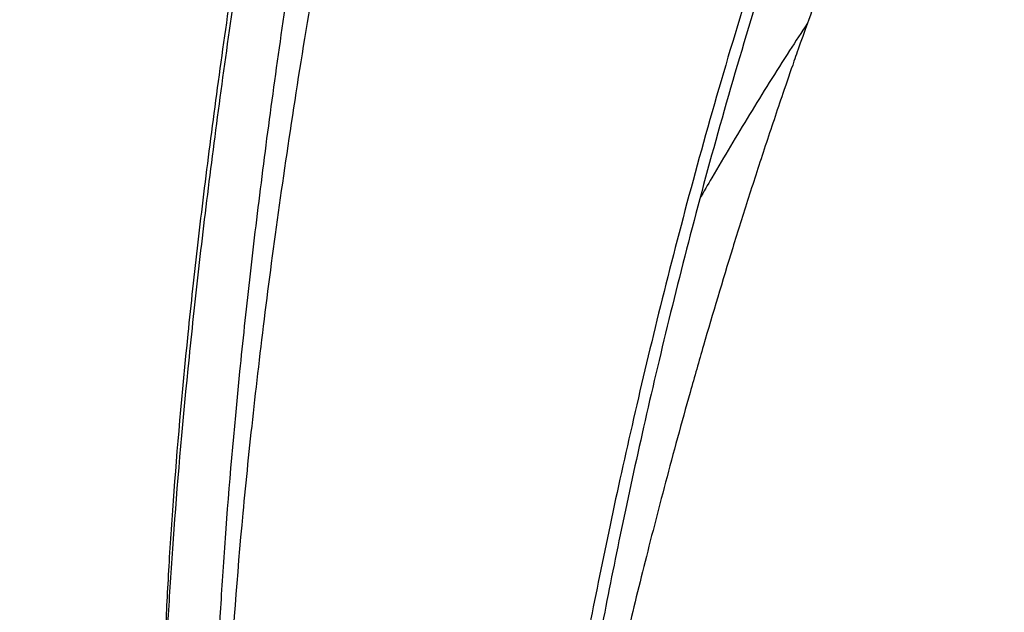
# Model space of a CAD drawing. Units: millimetres. Extents: x -30510 to 90331, y 46578 to 69934.
# Drawn here: x -17648 to -16201, y 53595 to 54467 of the extents above; entities that cross this region are included whole.
import ezdxf

# ---------------------------------------------------------------- set-up
doc = ezdxf.new("R2010")
doc.units = ezdxf.units.MM
for name, color, linetype in [('Make2D$可见线$曲线$模型$A', 7, 'Continuous'), ('Make2D$可见线$曲线$模型$B', 7, 'Continuous'), ('Make2D$可见线$曲线$模型$D', 7, 'Continuous'), ('标注', 3, 'Continuous')]:
    doc.layers.add(name, color=color, linetype=linetype)
doc.styles.add('毫米(50)', font='gbenor.shx', dxfattribs={"bigfont": 'gbcbig.shx'})
doc.dimstyles.new('毫米(50)', dxfattribs={"dimscale": 50, "dimtxt": 2.5, "dimasz": 1.2, "dimexe": 0.5, "dimexo": 0.5, "dimgap": 1, "dimtad": 1, "dimtoh": 1, "dimdec": 0, "dimzin": 1, "dimdsep": 46, "dimtxsty": '毫米(50)', "dimcen": 2.5, "dimadec": 1, "dimazin": 2, "dimtfac": 1, "dimtdec": 4, "dimtix": 1, "dimtofl": 0, "dimtmove": 1, "dimatfit": 3, "dimfxl": 1, "dimtolj": 1, "dimtzin": 1, "dimarcsym": 0})

# ---------------------------------------------------------------- blocks, each defined once
blk = doc.blocks.new('*D91')
at = {"layer": 'Defpoints', "color": 0, "transparency": 16777216}
for p in [(-18102.14433571322, 57774.95949822307), (-17480.53215105378, 57774.95949822307), (-17480.53215105378, 52774.95949822307)]:
    blk.add_point(p, dxfattribs=at)
at = {"layer": '标注', "color": 0, "lineweight": -2, "transparency": 16777216}
for p, q in [((-17505.53215105378, 57774.95949822307), (-18127.14433571322, 57774.95949822307)), ((-18102.14433571322, 52834.95949822307), (-18102.14433571322, 57714.95949822307)), ((-17505.53215105378, 52774.95949822307), (-18127.14433571322, 52774.95949822307))]:
    blk.add_line(p, q, dxfattribs=at)
at = {"layer": '标注', "color": 0, "transparency": 16777216}
for points in [[(-18112.14433571322, 57714.95949822307), (-18092.14433571322, 57714.95949822307), (-18102.14433571322, 57774.95949822307)], [(-18112.14433571322, 52834.95949822307), (-18092.14433571322, 52834.95949822307), (-18102.14433571322, 52774.95949822307)]]:
    blk.add_solid(points, dxfattribs=at)
at = {"layer": '标注', "color": 0, "transparency": 16777216, "insert": (-18214.6443357132, 55274.95949822306), "char_height": 125, "attachment_point": 5, "rotation": 90, "style": '毫米(50)'}
blk.add_mtext('\\A1;5000', dxfattribs=at)

msp = doc.modelspace()

# ---------------------------------------------------------------- linework, layer by layer
at = {"layer": 'Make2D$可见线$曲线$模型$A', "color": 30}
for points, knots in [([(-17436.84774740274, 53354.82174095278), (-17436.66502246662, 53395.88705032215), (-17435.64003819985, 53440.90294613552), (-17432.50441220836, 53522.02948489247), (-17430.88132467269, 53555.93516127681), (-17426.86707883026, 53627.02311178848), (-17424.48023926451, 53664.16267362521), (-17416.11869486332, 53780.29495852308), (-17408.94942296418, 53863.90864090691), (-17395.56412998892, 53997.9716317137), (-17390.67033317597, 54044.03475953238), (-17379.96472827515, 54138.94357943426), (-17374.14748023761, 54187.81927559709), (-17355.29972520487, 54337.94429596867), (-17340.8438069917, 54442.96097009775), (-17316.08714204924, 54606.66545941933), (-17307.33463383296, 54662.22435689507), (-17288.7396350767, 54775.19224701136), (-17278.90262395294, 54832.53131326746), (-17247.57396529234, 55006.98995495209), (-17224.28907964459, 55126.39811151315), (-17185.11506128732, 55308.64769586061), (-17171.34724377804, 55369.92482531257), (-17142.34536154243, 55493.02670182404), (-17127.08276567535, 55554.97015967048), (-17078.97824954628, 55741.06189076362), (-17043.756217376, 55865.73335068228), (-16973.51508807691, 56090.4528596071), (-16939.58000374042, 56190.95032462943), (-16902.91927377911, 56290.02787788844)], [-13360.59849375842, -13360.59849375842, -13360.59849375842, -13360.59849375842, -13060.98410632813, -13060.98410632813, -12863.0904077474, -12863.0904077474, -12665.19670916667, -12665.19670916667, -12269.40931200521, -12269.40931200521, -12071.51561342448, -12071.51561342448, -11873.62191484375, -11873.62191484375, -11477.83451768229, -11477.83451768229, -11279.94081910157, -11279.94081910157, -11082.04712052084, -11082.04712052084, -10686.25972335938, -10686.25972335938, -10488.36602477865, -10488.36602477865, -10290.47232619792, -10290.47232619792, -9894.68492903646, -9894.68492903646, -9571.72389676304, -9571.72389676304, -9571.72389676304, -9571.72389676304]), ([(-17436.55172481598, 53422.03805045461), (-17436.38102743075, 53461.2002126175), (-17435.41495860337, 53503.97766833765), (-17432.41461494503, 53581.88912960585), (-17430.81686177989, 53615.10447195362), (-17426.84285064635, 53684.74045655833), (-17424.47118663412, 53721.11746784746), (-17416.14407913891, 53834.86223540897), (-17408.98215228272, 53916.74117675242), (-17395.59208811055, 54047.97404152491), (-17390.6937304268, 54093.0530810597), (-17379.97556718702, 54185.92255057075), (-17374.15116461158, 54233.7567796566), (-17355.28335218518, 54380.67851763072), (-17340.81552591592, 54483.46233795522), (-17316.06159671256, 54643.67047979824), (-17307.31400000839, 54698.0381647911), (-17288.73723739589, 54808.57045424284), (-17278.91437346844, 54864.66085163045), (-17247.63741495368, 55035.27920965791), (-17224.40088682945, 55152.00170342626), (-17185.31847377771, 55329.97063349243), (-17171.57300201232, 55389.81805738722), (-17142.59844451203, 55510.08762209676), (-17127.34118982693, 55570.6275437256), (-17079.24141404565, 55752.53179468842), (-17044.0040688197, 55874.45187508463), (-16973.79691094533, 56094.06047405238), (-16939.89997986434, 56192.2266357282), (-16903.29837360388, 56289.01437245947)], [-13350.74729913105, -13350.74729913105, -13350.74729913105, -13350.74729913105, -13060.98410632813, -13060.98410632813, -12863.0904077474, -12863.0904077474, -12665.19670916667, -12665.19670916667, -12269.40931200521, -12269.40931200521, -12071.51561342448, -12071.51561342448, -11873.62191484375, -11873.62191484375, -11477.83451768229, -11477.83451768229, -11279.94081910157, -11279.94081910157, -11082.04712052084, -11082.04712052084, -10686.25972335938, -10686.25972335938, -10488.36602477865, -10488.36602477865, -10290.47232619792, -10290.47232619792, -9894.68492903646, -9894.68492903646, -9572.276634382415, -9572.276634382415, -9572.276634382415, -9572.276634382415]), ([(-16858.07025514598, 56189.19149527376), (-16887.6540361993, 56105.6573574943), (-16915.34771608131, 56021.31828561876), (-16978.75033088559, 55815.3801472746), (-17012.75842915859, 55693.48829790976), (-17059.27758908299, 55511.60918155097), (-17074.02269478581, 55451.19176882834), (-17102.12243594415, 55330.87299446105), (-17115.42982878345, 55271.17751569858), (-17153.38673258556, 55093.33871170668), (-17175.96291709973, 54976.94354049386), (-17206.39125294545, 54806.82718308604), (-17215.95141434976, 54750.92323598783), (-17234.02833151921, 54640.82809182109), (-17242.55515900721, 54586.61253087548), (-17266.64282062503, 54427.09875134684), (-17280.74047844437, 54324.63166238481), (-17299.1358202886, 54178.15504193196), (-17304.80927207029, 54130.53465661062), (-17315.27979048446, 54037.87498425489), (-17320.08003288818, 53992.80664781792), (-17333.20041628449, 53861.8520510598), (-17340.2620824141, 53780.02315301817), (-17348.54893862914, 53666.14805841322), (-17350.92714988368, 53629.66427574925), (-17354.94536773637, 53559.84084538656), (-17356.5864929358, 53526.42719723129), (-17359.87014449746, 53444.65088293974), (-17360.98094844382, 53398.51390669144), (-17361.21809284371, 53356.49472734026)], [9618.361413043669, 9618.361413043669, 9618.361413043669, 9618.361413043669, 9894.68492903646, 9894.68492903646, 10290.47232619792, 10290.47232619792, 10488.36602477865, 10488.36602477865, 10686.25972335938, 10686.25972335938, 11082.04712052084, 11082.04712052084, 11279.94081910157, 11279.94081910157, 11477.83451768229, 11477.83451768229, 11873.62191484375, 11873.62191484375, 12071.51561342448, 12071.51561342448, 12269.40931200521, 12269.40931200521, 12665.19670916667, 12665.19670916667, 12863.0904077474, 12863.0904077474, 13060.98410632813, 13060.98410632813, 13372.22987955853, 13372.22987955853, 13372.22987955853, 13372.22987955853])]:
    msp.add_open_spline(points, degree=3, knots=knots, dxfattribs=at)
at = {"layer": 'Make2D$可见线$曲线$模型$B', "color": 30}
for points, knots in [([(-17298.4993609758, 53009.63105756658), (-17306.32077396678, 53013.66421011704), (-17313.08413544152, 53022.42549489652), (-17323.20358529785, 53045.87618101441), (-17326.98605728269, 53058.50965970374), (-17333.47873535676, 53088.82670423262), (-17336.1877374674, 53106.51538384864), (-17340.54050318887, 53146.80797755659), (-17342.18441274435, 53169.40762815448), (-17344.4175780514, 53219.39867557809), (-17345.00195463801, 53246.78540309508), (-17345.09435978164, 53306.22014977695), (-17344.6021797424, 53338.27068731368), (-17342.52664311069, 53406.91957226941), (-17340.94239105909, 53443.52367188244), (-17334.53214646613, 53559.94823933197), (-17328.04682271543, 53646.3603252366), (-17314.78262686887, 53787.88628791653), (-17309.77077945526, 53837.0590392388), (-17298.52437171764, 53939.12191979935), (-17292.2832153359, 53992.04797120847), (-17278.49744648061, 54101.24558109054), (-17270.95069527155, 54157.53857362494), (-17254.45937804013, 54273.25236178513), (-17245.51853959398, 54332.64987505166), (-17226.16482819651, 54454.21911952623), (-17215.75340893925, 54516.37651785765), (-17193.36789239645, 54642.97349388663), (-17181.39081980543, 54707.42182441012), (-17155.7786678599, 54838.22145559158), (-17142.14477936943, 54904.56751274002), (-17113.13242465982, 55038.76969212305), (-17097.75327566242, 55106.62221069096), (-17065.10125307683, 55243.40279269239), (-17047.78642557795, 55312.43719343508), (-17020.47490558263, 55415.88355326468), (-17000.6045855472, 55488.68498986078), (-16975.21359689751, 55578.71122983488), (-16926.65597522363, 55739.03678908866), (-16895.46216936425, 55832.63762355619), (-16845.23142172897, 55978.50398633145), (-16809.24245379814, 56074.65226403577), (-16731.42680678657, 56264.63677841498), (-16689.6252833361, 56358.3248483528), (-16599.43054356037, 56541.24237927455), (-16551.01814684901, 56630.46180320316), (-16472.7914962702, 56759.43342266311), (-16445.79389253003, 56801.59313589615), (-16389.87204502918, 56883.98081040694), (-16360.96722442286, 56924.1665001514), (-16300.99284065355, 57002.08789508526), (-16269.93114965746, 57039.81189743589), (-16205.45094754182, 57112.24089903026), (-16172.03488323912, 57146.94049644252), (-16102.73110548026, 57212.68507994346), (-16066.85227431647, 57243.72196637181), (-15992.62266682607, 57301.48427074497), (-15954.31978659129, 57328.18937030621), (-15875.53190529912, 57376.73836045756), (-15835.03007196918, 57398.58718393443), (-15752.11597810892, 57436.65817611411), (-15709.68351458274, 57452.88399829339), (-15623.32123382811, 57478.73952904918), (-15579.36663481831, 57488.36514450375), (-15512.88006944089, 57497.02661858129), (-15490.64236693549, 57498.95110517701), (-15446.08201652041, 57500.75468165178), (-15423.76536349039, 57500.62757553739), (-15356.8831021554, 57497.32022074214), (-15312.42448981478, 57491.21482381444), (-15224.62424566202, 57472.14558775663), (-15181.28979824128, 57459.19383267605), (-15096.30003681193, 57427.30228479277), (-15054.66997175641, 57408.37993058906), (-14973.457403895, 57365.20244212144), (-14933.9080591989, 57340.96378777763), (-14857.2358541028, 57287.62200405509), (-14820.11826623789, 57258.52235192867), (-14748.46114061037, 57196.27448915026), (-14713.90289229906, 57163.11739480904), (-14647.22997218109, 57093.44232785468), (-14615.10476115348, 57056.91514778843), (-14553.13081356869, 56981.15693597443), (-14523.27188888522, 56941.91653951968), (-14465.54172412313, 56861.20215248429), (-14437.68159159137, 56819.76289357101), (-14383.93933413036, 56735.13107367748), (-14358.0343425931, 56691.89607782017), (-14283.13405181672, 56560.0269906367), (-14236.90637868251, 56469.15873430771), (-14172.32465293351, 56330.05560781663), (-14151.60336826539, 56283.29176947669), (-14117.8957308606, 56203.78743598647), (-14098.91367742045, 56157.78053624418), (-14072.25876393951, 56090.02166607406), (-14061.29574504156, 56061.31873214641), (-14052.59032014093, 56038.26331368474), (-14040.291728116, 56005.27907911576), (-14032.18430252629, 55983.12192825031), (-14008.31388260908, 55916.63143622541), (-13992.94500110724, 55872.14119475492), (-13963.24731779194, 55782.98718487666), (-13948.91184845368, 55738.3024045705), (-13921.23141273278, 55648.92133576651), (-13907.88189947143, 55604.20900107059), (-13882.13863433702, 55514.9639886227), (-13869.73970992097, 55470.41474967464), (-13845.82384383459, 55381.56477357976), (-13834.30769460319, 55337.26622502435), (-13801.00306923297, 55204.94024341618), (-13780.4511711164, 55117.4597122905), (-13751.75428611352, 54987.97820843833), (-13742.5371925735, 54945.07694680238), (-13724.80264569198, 54859.98367335518), (-13716.27635555826, 54817.75269308129), (-13691.70114792998, 54692.23500365843), (-13676.65181786266, 54610.09456424371), (-13649.03866471789, 54449.74546194195), (-13636.48286073973, 54371.58752699687), (-13613.71457646472, 54220.11111284922), (-13603.50269484035, 54146.78891782636), (-13585.23535708227, 54005.60640691368), (-13577.17925733531, 53937.75345848885), (-13563.05439835937, 53808.16890147233), (-13557.00042361528, 53746.45245196079), (-13546.8070550333, 53629.58713774021), (-13542.66961710476, 53574.45500362113), (-13536.22772077645, 53471.22170895746), (-13533.9223176763, 53423.15795669526), (-13531.82990608752, 53356.57077852084), (-13531.36137408394, 53335.30080868319), (-13530.87207360102, 53294.637140001), (-13530.8505908201, 53275.24416989755), (-13531.44292959649, 53219.94698726185), (-13532.70320831759, 53186.91820629986), (-13536.90330628434, 53128.86045946764), (-13539.85401556917, 53103.8203394948), (-13545.58618631231, 53072.49798640305), (-13549.86928485198, 53053.66784804945), (-13554.98163837005, 53039.15864961086), (-13557.8142941257, 53032.89225578846)], [-12609.74407501754, -12609.74407501754, -12609.74407501754, -12609.74407501754, -12308.63785229406, -12308.63785229406, -12083.55859782909, -12083.55859782909, -11858.47934336411, -11858.47934336411, -11633.40008889913, -11633.40008889913, -11408.32083443416, -11408.32083443416, -11183.24157996918, -11183.24157996918, -10958.1623255042, -10958.1623255042, -10508.00381657425, -10508.00381657425, -10282.92456210927, -10282.92456210927, -10057.84530764429, -10057.84530764429, -9832.766053179314, -9832.766053179314, -9607.686798714338, -9607.686798714338, -9382.60754424936, -9382.60754424936, -9157.528289784383, -9157.528289784383, -8932.449035319405, -8932.449035319405, -8707.369780854428, -8707.369780854428, -8482.29052638945, -8482.29052638945, -8369.750899156961, -8257.211271924472, -8144.671644691984, -8031.418051396033, -8031.418051396033, -7805.624830867593, -7805.624830867593, -7579.831610339152, -7579.831610339152, -7354.038389810714, -7354.038389810714, -7241.141779546493, -7241.141779546493, -7128.245169282272, -7128.245169282272, -7015.348559018053, -7015.348559018053, -6902.451948753833, -6902.451948753833, -6789.555338489614, -6789.555338489614, -6676.658728225393, -6676.658728225393, -6563.762117961174, -6563.762117961174, -6450.865507696954, -6450.865507696954, -6337.968897432733, -6337.968897432733, -6281.520592300623, -6281.520592300623, -6225.072287168514, -6225.072287168514, -6112.175676904293, -6112.175676904293, -5999.279066640074, -5999.279066640074, -5886.382456375854, -5886.382456375854, -5773.485846111635, -5773.485846111635, -5660.589235847414, -5660.589235847414, -5547.692625583193, -5547.692625583193, -5434.796015318974, -5434.796015318974, -5321.899405054755, -5321.899405054755, -5209.002794790533, -5209.002794790533, -5096.106184526314, -5096.106184526314, -4870.312963997872, -4870.312963997872, -4757.416353733654, -4757.416353733654, -4680.80505396529, -4644.519743469435, -4608.234432973579, -4571.949122477723, -4571.949122477723, -4499.378501486015, -4499.378501486015, -4354.237259502595, -4354.237259502595, -4209.096017519176, -4209.096017519176, -4063.954775535756, -4063.954775535756, -3918.813533552337, -3918.813533552337, -3773.672291568917, -3773.672291568917, -3483.389807602078, -3483.389807602078, -3338.248565618655, -3338.248565618655, -3193.107323635235, -3193.107323635235, -2902.824839668396, -2902.824839668396, -2612.542355701557, -2612.542355701557, -2322.259871734717, -2322.259871734717, -2031.977387767878, -2031.977387767878, -1741.694903801039, -1741.694903801039, -1451.4124198342, -1451.4124198342, -1161.129935867357, -1161.129935867357, -1015.988693883937, -1015.988693883937, -870.8474519005176, -870.8474519005176, -580.5649679336784, -580.5649679336784, -290.2824839668392, -290.2824839668392, -145.1412419834196, 0, 0, 0, 0]), ([(-13979.89137412463, 52810.04812560524), (-13978.30123544555, 52814.66162832828), (-13975.55632192655, 52826.11896498907), (-13973.8869342414, 52841.61664497115), (-13972.09991268938, 52867.90635332349), (-13971.9085590175, 52889.44878953059), (-13973.41621478841, 52940.20733384878), (-13975.13387084328, 52969.46244618495), (-13979.30975393762, 53019.23928632733), (-13980.96794203655, 53036.80964093751), (-13984.84407523341, 53073.94072357633), (-13987.06172057438, 53093.49364958749), (-13994.58361826387, 53155.11793664974), (-14000.73953710373, 53200.07989328918), (-14015.34544920213, 53297.10828737028), (-14023.79770309985, 53349.18807163653), (-14043.03849539519, 53459.81939079737), (-14053.83773143301, 53518.3935899822), (-14077.92037129288, 53641.46127472963), (-14091.20105998324, 53705.95983140078), (-14120.39692960439, 53840.28686481857), (-14136.32704694058, 53910.11833160536), (-14171.13094322729, 54054.43998943584), (-14189.99659815801, 54128.92422763634), (-14230.98920142574, 54281.91507599998), (-14253.13551533629, 54360.38324717983), (-14289.21512758658, 54480.46988809419), (-14301.71601017022, 54520.88777457782), (-14327.73700821574, 54602.4152568766), (-14341.24376939388, 54643.50644867335), (-14383.38889352808, 54767.50781713409), (-14413.64873186881, 54851.12001841878), (-14462.86628592287, 54976.80302546551), (-14479.91343139229, 55018.74640936535), (-14515.38927325528, 55102.53603447571), (-14533.82992108195, 55144.38746187769), (-14572.14313905592, 55227.81305476455), (-14592.02780365422, 55269.41531774889), (-14633.24789673236, 55352.17564373613), (-14654.58687272797, 55393.34145590549), (-14698.76214434456, 55475.11472582593), (-14721.57912180779, 55515.69929655263), (-14756.93765254689, 55576.01995654057), (-14768.86844704499, 55596.02872245936), (-14787.24220914696, 55625.96851297158), (-14798.91983897931, 55644.97343662995), (-14820.3001977098, 55678.13814429544), (-14833.6340695217, 55698.67706284068), (-14846.81684656999, 55718.21176538601), (-14867.73755852521, 55748.55324847873), (-14880.65024710511, 55766.58362748967), (-14920.30596114539, 55819.61841046486), (-14948.19113074209, 55853.8104518069), (-14992.68755377657, 55902.28895447096), (-15007.96110141504, 55917.97446249251), (-15039.43356494007, 55948.19480483637), (-15055.63226310643, 55962.72700508407), (-15088.97219758953, 55990.44433520586), (-15106.10622709452, 56003.60490325938), (-15141.21614286376, 56028.3787095798), (-15159.19423599162, 56040.00629525555), (-15195.90940520341, 56061.60909386818), (-15214.65294575583, 56071.59016087838), (-15252.85218363803, 56089.74683423479), (-15272.31206939006, 56097.92478842183), (-15311.86693700111, 56112.25122288609), (-15331.96589752018, 56118.40154039495), (-15372.69626272539, 56128.38958242688), (-15393.33904885087, 56132.22857740807), (-15434.98018185772, 56137.25267950612), (-15455.98806193147, 56138.43745500708), (-15498.12189926416, 56137.78568490717), (-15519.23549733677, 56135.94524722583), (-15550.70976406626, 56130.66082492456), (-15561.15436525373, 56128.48015071727), (-15581.93283137425, 56123.24817422828), (-15592.22897461386, 56120.18968335055), (-15622.73944479277, 56109.80290069626), (-15642.58493203457, 56101.24842700925), (-15681.04776595001, 56081.54394832557), (-15699.6719550933, 56070.39433756466), (-15735.69413208351, 56046.09642815232), (-15753.10070210454, 56032.9456416851), (-15786.75514589719, 56005.16130242812), (-15803.02770341925, 55990.51402614087), (-15834.5723838163, 55960.10944469859), (-15849.85696458945, 55944.34689844366), (-15879.58112861457, 55911.99421309453), (-15894.03425127704, 55895.39553314132), (-15922.24253179471, 55861.58603878696), (-15936.00274446162, 55844.37544773342), (-15962.97855862955, 55809.49275269181), (-15976.19130364102, 55791.82983773476), (-16002.20781223986, 55756.17453077056), (-16015.00886818603, 55738.17051879186), (-16052.78088811975, 55683.6622873896), (-16077.09966160963, 55646.67210151729), (-16124.02489651835, 55571.57750037272), (-16146.60201696035, 55533.50370424155), (-16190.11979164117, 55456.53210835026), (-16211.07407670638, 55417.56305338145), (-16241.17865243482, 55359.1423882296), (-16262.41477490409, 55316.89291345536), (-16284.80760757002, 55270.82052600064), (-16335.95211006942, 55161.27537724531), (-16362.14399159124, 55099.68964566338), (-16403.01164360259, 55002.31002225127), (-16428.38339070211, 54937.66633802512), (-16476.63518887114, 54808.77000899675), (-16499.43113745865, 54744.62719189613), (-16542.57164726825, 54617.54172516016), (-16562.8975771764, 54554.6075174155), (-16601.27712686462, 54430.32195647724), (-16619.30977250609, 54369.03268186771), (-16653.26849696354, 54248.57693495468), (-16669.18899297373, 54189.4309175363), (-16699.11806264663, 54073.65516493694), (-16713.13271950089, 54017.00851019286), (-16739.43598879086, 53906.57966037916), (-16751.74310871172, 53852.7725393294), (-16774.75797782756, 53748.33647697185), (-16785.47502105914, 53697.65307376728), (-16805.40839644052, 53599.70398426199), (-16814.63264263547, 53552.40802480844), (-16840.20988200398, 53415.92352285531), (-16854.45494879061, 53332.11459489612), (-16871.72094245151, 53218.99834202223), (-16876.790189927, 53183.40877951276), (-16885.58398536077, 53116.71216307126), (-16889.31217347664, 53085.58274882811), (-16895.46322910686, 53027.94867780282), (-16897.88688165458, 53001.43805173359), (-16901.46312571032, 52953.20994995961), (-16902.61797216416, 52931.48725031185), (-16903.70971097379, 52892.82489416335), (-16903.64789211636, 52875.8721687035), (-16902.35923691728, 52846.73507890227), (-16901.14405915135, 52834.51090864737), (-16896.47402918789, 52809.07492461189), (-16892.10218213562, 52799.5348421143), (-16886.06762614602, 52796.40665244398)], [0, 0, 0, 0, 145.1412419834198, 290.2824839668397, 290.2824839668397, 580.5649679336793, 580.5649679336793, 870.847451900519, 870.847451900519, 1015.988693883939, 1015.988693883939, 1161.129935867359, 1161.129935867359, 1451.412419834198, 1451.412419834198, 1741.694903801038, 1741.694903801038, 2031.977387767878, 2031.977387767878, 2322.259871734717, 2322.259871734717, 2612.542355701557, 2612.542355701557, 2902.824839668397, 2902.824839668397, 3193.107323635236, 3193.107323635236, 3338.248565618656, 3338.248565618656, 3483.389807602076, 3483.389807602076, 3773.672291568916, 3773.672291568916, 3918.813533552336, 3918.813533552336, 4063.954775535755, 4063.954775535755, 4209.096017519175, 4209.096017519175, 4354.237259502595, 4354.237259502595, 4499.378501486015, 4499.378501486015, 4571.949122477725, 4571.949122477725, 4608.23443297358, 4644.519743469435, 4680.80505396529, 4757.416353733654, 4757.416353733654, 4870.312963997874, 4870.312963997874, 5096.106184526314, 5096.106184526314, 5209.002794790535, 5209.002794790535, 5321.899405054754, 5321.899405054754, 5434.796015318974, 5434.796015318974, 5547.692625583194, 5547.692625583194, 5660.589235847414, 5660.589235847414, 5773.485846111634, 5773.485846111634, 5886.382456375854, 5886.382456375854, 5999.279066640074, 5999.279066640074, 6112.175676904293, 6112.175676904293, 6225.072287168514, 6225.072287168514, 6281.520592300623, 6281.520592300623, 6337.968897432734, 6337.968897432734, 6450.865507696954, 6450.865507696954, 6563.762117961173, 6563.762117961173, 6676.658728225393, 6676.658728225393, 6789.555338489614, 6789.555338489614, 6902.451948753833, 6902.451948753833, 7015.348559018053, 7015.348559018053, 7128.245169282273, 7128.245169282273, 7241.141779546493, 7241.141779546493, 7354.038389810713, 7354.038389810713, 7579.831610339153, 7579.831610339153, 7805.624830867593, 7805.624830867593, 8031.418051396033, 8031.418051396033, 8144.671644691984, 8257.211271924472, 8369.750899156961, 8482.29052638945, 8482.29052638945, 8707.369780854428, 8707.369780854428, 8932.449035319405, 8932.449035319405, 9157.528289784383, 9157.528289784383, 9382.60754424936, 9382.60754424936, 9607.686798714338, 9607.686798714338, 9832.766053179314, 9832.766053179314, 10057.84530764429, 10057.84530764429, 10282.92456210927, 10282.92456210927, 10508.00381657425, 10508.00381657425, 10958.1623255042, 10958.1623255042, 11183.24157996918, 11183.24157996918, 11408.32083443416, 11408.32083443416, 11633.40008889913, 11633.40008889913, 11858.47934336411, 11858.47934336411, 12083.55859782909, 12083.55859782909, 12308.63785229406, 12308.63785229406, 12666.32485492913, 12666.32485492913, 12666.32485492913, 12666.32485492913]), ([(-14008.18713059958, 52882.00357751111), (-14006.67190598048, 52886.49074769672), (-14004.08734733235, 52897.63974911954), (-14002.56122460451, 52912.72286202207), (-14000.99535960759, 52938.33109769223), (-14000.9470800309, 52959.32074385921), (-14002.74523741252, 53008.79845141023), (-14004.60135023378, 53037.30483446797), (-14008.93351592375, 53085.80455905834), (-14010.63515892327, 53102.92257530161), (-14014.57461373913, 53139.09683854182), (-14016.81148400934, 53158.14353629283), (-14024.35167743378, 53218.1853861798), (-14030.47796195556, 53262.03002507061), (-14044.97904321939, 53356.68486054075), (-14053.35574683933, 53407.51102433359), (-14072.41715595262, 53515.49399850103), (-14083.11111599049, 53572.67097810327), (-14106.96296222398, 53692.79818224748), (-14120.11982922513, 53755.75302336181), (-14149.0439208777, 53886.8483104523), (-14164.82595992978, 53954.9917751052), (-14199.29877494818, 54095.79252918854), (-14217.98322966876, 54168.44293467449), (-14258.56022043764, 54317.61731872454), (-14280.4667282775, 54394.10201922546), (-14316.10325179811, 54511.1096673496), (-14328.44341130947, 54550.48707856204), (-14354.10633346951, 54629.89005535527), (-14367.41898125491, 54669.91043100427), (-14408.95378708524, 54790.72423341702), (-14438.76860237588, 54872.2323213671), (-14487.27974382182, 54994.76017176714), (-14504.08419089395, 55035.65056489577), (-14539.06260448235, 55117.33023118752), (-14557.2474750711, 55158.12136305894), (-14595.03207206655, 55239.40667770911), (-14614.64530827499, 55279.93272931079), (-14655.30687705251, 55360.52620416509), (-14676.35836077494, 55400.60266551084), (-14719.94073395841, 55480.20004198213), (-14742.44581502432, 55519.68064540204), (-14777.3372827803, 55578.39675489641), (-14789.08354559853, 55597.80144817533), (-14807.24378821055, 55627.01926509011), (-14818.66234079866, 55645.23494211022), (-14839.86684613484, 55677.81987983628), (-14852.8867110582, 55697.27816451542), (-14866.03146694479, 55716.46323981371), (-14886.62818277012, 55745.60427397084), (-14899.41118501261, 55763.04973901602), (-14938.50691592955, 55814.01651484338), (-14965.9700605372, 55846.7779335207), (-15009.60892658501, 55892.98197508609), (-15024.56738913412, 55907.90033987508), (-15055.3227343195, 55936.56071058655), (-15071.12871331017, 55950.30970438407), (-15103.58654815426, 55976.45097069208), (-15120.24195924002, 55988.83181547999), (-15154.33916187402, 56012.09933366616), (-15171.78155744417, 56022.99769542135), (-15207.34814256959, 56043.19535861169), (-15225.47458238371, 56052.49774609488), (-15262.34426136503, 56069.36272602159), (-15281.0846094645, 56076.92367914945), (-15319.08267691897, 56090.10121093021), (-15338.33749862598, 56095.71637695094), (-15377.23910882678, 56104.74981025206), (-15396.89246640016, 56108.16765251714), (-15436.39780779105, 56112.50411930155), (-15456.25859397052, 56113.42230318348), (-15495.93863615696, 56112.4398701902), (-15515.75116514772, 56110.53665820366), (-15545.17344574564, 56105.34920424421), (-15554.92425573373, 56103.23316421203), (-15574.27690770312, 56098.19926526438), (-15583.87642101511, 56095.27607009422), (-15612.36224684305, 56085.39346883546), (-15630.96748089037, 56077.30582630855), (-15667.19672920313, 56058.71928359161), (-15684.83668731285, 56048.21963569254), (-15719.14882204984, 56025.32984198981), (-15735.82761337533, 56012.93761998319), (-15768.25958519398, 55986.71744195338), (-15784.02882909372, 55972.87796029513), (-15814.75410507383, 55944.09271630254), (-15829.71241838198, 55929.14509396876), (-15858.92570275898, 55898.40460473342), (-15873.18426206891, 55882.60718758862), (-15901.10284917324, 55850.37262265894), (-15914.75893166161, 55833.93998698307), (-15941.58796190302, 55800.58415015949), (-15954.75185876461, 55783.67317799602), (-15980.6879476031, 55749.50377413907), (-15993.44628749607, 55732.24040759666), (-16031.08917911274, 55679.94582686386), (-16055.33249229956, 55644.40809299439), (-16102.09216743851, 55572.19837001752), (-16124.61929785612, 55535.49951802829), (-16167.92971540441, 55461.34105834935), (-16188.89794028148, 55423.48675876025), (-16218.66128821541, 55367.3290380572), (-16240.09814090258, 55325.47993183738), (-16261.87702949568, 55282.1132814524), (-16312.67174837649, 55174.18813928196), (-16338.30814885913, 55114.97126894091), (-16378.74857736048, 55019.71364472697), (-16403.74599945409, 54956.88585090545), (-16451.40626709545, 54831.16850394383), (-16473.90725062237, 54768.68487858406), (-16516.52008561127, 54644.81888754726), (-16536.60101300054, 54583.49205025103), (-16574.53631243348, 54462.38201988727), (-16592.36830881392, 54402.66797721857), (-16625.97237628184, 54285.30016544517), (-16641.74123103514, 54227.64532668822), (-16671.39240618393, 54114.76617205308), (-16685.28145336484, 54059.51839663935), (-16711.35145450121, 53951.80408487044), (-16723.55230341748, 53899.30716589111), (-16746.36760743695, 53797.39727992087), (-16756.99169485475, 53747.92648496029), (-16776.74260598212, 53652.30597116499), (-16785.8771414576, 53606.12141547271), (-16811.18806513023, 53472.83715219758), (-16825.25855327877, 53391.0084304345), (-16842.34833322699, 53280.64477328895), (-16847.37501881956, 53245.93016566944), (-16856.12349364318, 53180.87819736659), (-16859.84789201932, 53150.51818932852), (-16866.03362380352, 53094.32511151209), (-16868.49580221302, 53068.48543255465), (-16872.19640063211, 53021.49838132258), (-16873.43471087154, 53000.33427436851), (-16874.7157936946, 52962.66796645883), (-16874.75972814573, 52946.15250140976), (-16873.68135598761, 52917.76000435197), (-16872.56855074938, 52905.84606318743), (-16868.16401302339, 52881.06596199106), (-16863.95721399753, 52871.7836663696), (-16858.11824229128, 52868.75706679655)], [0, 0, 0, 0, 145.1412419834198, 290.2824839668397, 290.2824839668397, 580.5649679336793, 580.5649679336793, 870.847451900519, 870.847451900519, 1015.988693883939, 1015.988693883939, 1161.129935867359, 1161.129935867359, 1451.412419834198, 1451.412419834198, 1741.694903801038, 1741.694903801038, 2031.977387767878, 2031.977387767878, 2322.259871734717, 2322.259871734717, 2612.542355701557, 2612.542355701557, 2902.824839668397, 2902.824839668397, 3193.107323635236, 3193.107323635236, 3338.248565618656, 3338.248565618656, 3483.389807602076, 3483.389807602076, 3773.672291568916, 3773.672291568916, 3918.813533552336, 3918.813533552336, 4063.954775535755, 4063.954775535755, 4209.096017519175, 4209.096017519175, 4354.237259502595, 4354.237259502595, 4499.378501486015, 4499.378501486015, 4571.949122477725, 4571.949122477725, 4608.23443297358, 4644.519743469435, 4680.80505396529, 4757.416353733654, 4757.416353733654, 4870.312963997874, 4870.312963997874, 5096.106184526314, 5096.106184526314, 5209.002794790535, 5209.002794790535, 5321.899405054754, 5321.899405054754, 5434.796015318974, 5434.796015318974, 5547.692625583194, 5547.692625583194, 5660.589235847414, 5660.589235847414, 5773.485846111634, 5773.485846111634, 5886.382456375854, 5886.382456375854, 5999.279066640074, 5999.279066640074, 6112.175676904293, 6112.175676904293, 6225.072287168514, 6225.072287168514, 6281.520592300623, 6281.520592300623, 6337.968897432734, 6337.968897432734, 6450.865507696954, 6450.865507696954, 6563.762117961173, 6563.762117961173, 6676.658728225393, 6676.658728225393, 6789.555338489614, 6789.555338489614, 6902.451948753833, 6902.451948753833, 7015.348559018053, 7015.348559018053, 7128.245169282273, 7128.245169282273, 7241.141779546493, 7241.141779546493, 7354.038389810713, 7354.038389810713, 7579.831610339153, 7579.831610339153, 7805.624830867593, 7805.624830867593, 8031.418051396033, 8031.418051396033, 8144.671644691984, 8257.211271924472, 8369.750899156961, 8482.29052638945, 8482.29052638945, 8707.369780854428, 8707.369780854428, 8932.449035319405, 8932.449035319405, 9157.528289784383, 9157.528289784383, 9382.60754424936, 9382.60754424936, 9607.686798714338, 9607.686798714338, 9832.766053179314, 9832.766053179314, 10057.84530764429, 10057.84530764429, 10282.92456210927, 10282.92456210927, 10508.00381657425, 10508.00381657425, 10958.1623255042, 10958.1623255042, 11183.24157996918, 11183.24157996918, 11408.32083443416, 11408.32083443416, 11633.40008889913, 11633.40008889913, 11858.47934336411, 11858.47934336411, 12083.55859782909, 12083.55859782909, 12308.63785229406, 12308.63785229406, 12666.332668923, 12666.332668923, 12666.332668923, 12666.332668923]), ([(-16489.87869062923, 54461.49136991453), (-16498.71229264401, 54448.10873013017), (-16507.43471146221, 54434.71624678181), (-16536.24298901884, 54389.93315293415), (-16555.79826023352, 54358.65308565683), (-16594.04143838667, 54295.91882931348), (-16618.00562311538, 54255.67797390725), (-16642.18908953472, 54213.68441097304), (-16648.01304569358, 54203.50318910138)], [-15844.37517402318, -15844.37517402318, -15844.37517402318, -15844.37517402318, -15796.47954952424, -15796.47954952424, -15684.23550461741, -15684.23550461741, -15571.99145971058, -15535.74213236126, -15535.74213236126, -15535.74213236126, -15535.74213236126])]:
    msp.add_open_spline(points, degree=3, knots=knots, dxfattribs=at)
at = {"layer": 'Make2D$可见线$曲线$模型$D', "color": 30}
msp.add_open_spline([(-16381.91539974912, 54743.37644673362), (-16396.39334448978, 54708.15386604174), (-16410.38741785824, 54673.06926929547), (-16437.17112265454, 54604.17242457859), (-16449.96398054694, 54570.4304257277), (-16468.70774467583, 54519.83663750074), (-16480.42085002646, 54487.99173779847), (-16500.53461300195, 54431.72792206916), (-16510.91875898382, 54401.93868379), (-16520.59805895936, 54373.92950373361), (-16534.71659361829, 54332.48299203518), (-16543.38236967769, 54306.61451134149), (-16555.98954767407, 54268.34427069391), (-16560.13799691134, 54255.64781143987), (-16568.33652532254, 54230.35375402272), (-16572.3858232375, 54217.75971732818), (-16584.36302835693, 54180.21104310722), (-16592.14066629871, 54155.42686456864), (-16614.84281250615, 54081.93262896668), (-16629.1240089023, 54034.12457287249), (-16649.3829932666, 53964.2320846142), (-16655.94024301753, 53941.24365355443), (-16668.67867455052, 53895.90522095736), (-16674.861070099, 53873.55282505363), (-16692.87380542803, 53807.47678896811), (-16704.18155161988, 53764.71125408275), (-16720.18883193206, 53702.60347411489), (-16725.36373319664, 53682.23325771104), (-16735.39393470113, 53642.20158090595), (-16740.24629755932, 53622.55043307352), (-16754.33701733175, 53564.65495139806), (-16763.09809174344, 53527.51264870584), (-16779.36829506433, 53456.35756496062), (-16786.8747233807, 53422.36140910692), (-16807.56027300093, 53325.27297824235), (-16818.89719461882, 53267.12983915817), (-16836.9424487259, 53164.95659338775), (-16843.65128071977, 53120.93599978746), (-16850.34722789893, 53066.01902526346), (-16852.01927766143, 53049.56489688179), (-16854.25599337485, 53020.43284321326), (-16854.8139801147, 53007.7666636771), (-16854.77353518252, 52986.4194970567), (-16854.1744963506, 52977.74127381386), (-16851.78688799589, 52964.56451166112), (-16849.99539285064, 52960.09674504704), (-16846.8753886187, 52957.04219501765), (-16846.08924758057, 52956.52386504615), (-16845.24723209242, 52956.20088756226)], degree=3, knots=[-11398.04993809594, -11398.04993809594, -11398.04993809594, -11398.04993809594, -11316.9803903743, -11316.9803903743, -11237.96080409531, -11237.96080409531, -11198.45101095581, -11158.94121781632, -11119.43142467682, -11057.67814449654, -11057.67814449654, -10956.41507117676, -10956.41507117676, -10905.78353451687, -10905.78353451687, -10855.15199785698, -10855.15199785698, -10753.8889245372, -10753.8889245372, -10551.36277789764, -10551.36277789764, -10450.09970457787, -10450.09970457787, -10348.83663125809, -10348.83663125809, -10146.31048461853, -10146.31048461853, -10045.04741129875, -10045.04741129875, -9943.78433797897, -9943.78433797897, -9741.258191339413, -9741.258191339413, -9538.732044699856, -9538.732044699856, -9133.67975142074, -9133.67975142074, -8728.627458141624, -8728.627458141624, -8526.101311502067, -8526.101311502067, -8323.575164862508, -8323.575164862508, -8121.049018222951, -8121.049018222951, -7918.522871583393, -7918.522871583393, -7856.591274869487, -7856.591274869487, -7856.591274869487, -7856.591274869487], dxfattribs=at)

# ---------------------------------------------------------------- dimensions: what is measured, and where the dimension line sits
at = {"layer": '标注'}
dim = msp.add_linear_dim(base=(-18102.14433571322, 57774.95949822307), p1=(-17480.53215105377, 52774.95949822304), p2=(-17480.53215105377, 57774.95949822304), angle=270, dimstyle='毫米(50)', override={"dimscale": 50, "dimtih": 0, "dimtoh": 0, "dimlfac": 1, "dimsah": 0}, dxfattribs=at)
dim.commit()
dim.dimension.update_dxf_attribs({"geometry": '*D91', "text_midpoint": (-18214.6443357132, 55274.95949822306)})

doc.saveas('drawing.dxf')
